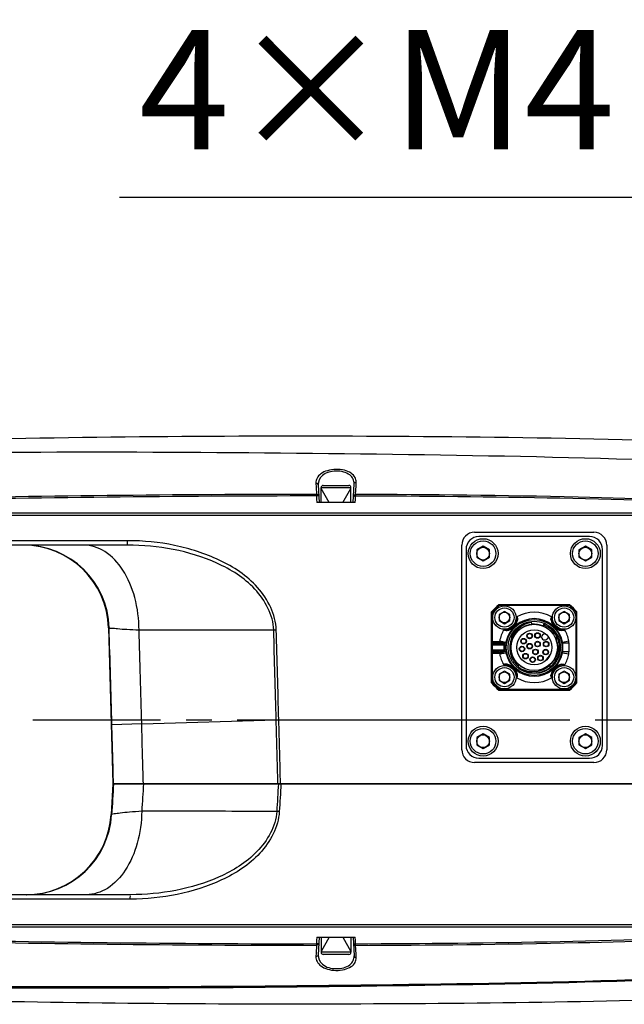
# Model space of a CAD drawing. Units: millimetres. Extents: x 4086 to 8300, y 123 to 1549.
# Drawn here: x 6810 to 6846, y 384 to 442 of the extents above; entities that cross this region are included whole.
import ezdxf
from ezdxf import colors
from ezdxf.entities.mleader import LeaderData, LeaderLine
from ezdxf.math import Vec2, Vec3

# ---------------------------------------------------------------- set-up
doc = ezdxf.new("R2010")
doc.units = ezdxf.units.MM
doc.linetypes.add('CENTER', pattern=[0.6, 0.375, -0.075, 0.075, -0.075])
for name, color, linetype in [('中心线', 7, 'Continuous'), ('外形图', 7, 'Continuous'), ('多重引线', 7, 'Continuous')]:
    doc.layers.add(name, color=color, linetype=linetype)
doc.styles.add('思源黑', font='SourceHanSansCN-Normal.ttf')

msp = doc.modelspace()

# ---------------------------------------------------------------- linework, layer by layer
at = {"layer": '中心线', "linetype": 'CENTER', "ltscale": 20}
msp.add_line((6774.8394, 400.9475), (6988.2701, 400.9475), dxfattribs=at)
at = {"layer": '外形图'}
for p, q in [((6827.4518, 414.8287), (6827.4636, 414.5993)), ((6827.4636, 414.5993), (6827.4856, 414.17)), ((6827.5793, 414.7331), (6827.6335, 413.6975)), ((6827.7585, 413.6975), (6827.7585, 414.5725)), ((6827.7585, 414.5725), (6829.5085, 414.5725)), ((6827.8835, 414.6975), (6829.3835, 414.6975)), ((6829.5085, 413.6975), (6829.5085, 414.5725)), ((6829.6335, 413.6975), (6829.6906, 414.7865)), ((6829.7757, 414.1663), (6829.8026, 414.6782)), ((6829.8026, 414.6782), (6829.8134, 414.883)), ((6827.4838, 414.0792), (6827.4938, 413.8886)), ((6828.2335, 413.6975), (6827.7585, 414.5202)), ((6829.0335, 413.6975), (6829.5085, 414.5202)), ((6829.7635, 413.8805), (6829.7737, 414.0754)), ((6827.4938, 413.8886), (6827.5038, 413.6975)), ((6829.7539, 413.6975), (6827.5038, 413.6975)), ((6829.7539, 413.6975), (6829.7635, 413.8805)), ((6787.8793, 412.9475), (6863.6253, 412.9475)), ((6856.5113, 413.0778), (6787.8848, 413.0778)), ((6836.7585, 411.9475), (6843.7585, 411.9475)), ((6843.5085, 411.6975), (6837.0085, 411.6975)), ((6816.3849, 411.4566), (6797.9194, 411.4566)), ((6816.3986, 411.1975), (6800.1401, 411.1975)), ((6813.8252, 411.1975), (6810.2908, 411.1975)), ((6816.4078, 411.4565), (6816.3849, 411.4566)), ((6836.0085, 399.1975), (6836.0085, 411.1975)), ((6837.2585, 411.1305), (6836.8835, 410.914)), ((6837.6335, 410.914), (6837.2585, 411.1305)), ((6843.2585, 411.1305), (6842.8835, 410.914)), ((6843.6335, 410.914), (6843.2585, 411.1305)), ((6844.5085, 411.1975), (6844.5085, 399.1975)), ((6836.2585, 410.9475), (6836.2585, 399.4475)), ((6836.8835, 410.914), (6836.8835, 410.481)), ((6837.6335, 410.481), (6837.6335, 410.914)), ((6842.8835, 410.914), (6842.8835, 410.481)), ((6843.6335, 410.481), (6843.6335, 410.914)), ((6844.2585, 399.4475), (6844.2585, 410.9475)), ((6836.8835, 410.481), (6837.2585, 410.2645)), ((6837.2585, 410.2645), (6837.6335, 410.481)), ((6842.8835, 410.481), (6843.2585, 410.2645)), ((6843.2585, 410.2645), (6843.6335, 410.481)), ((6842.3352, 407.6975), (6838.1819, 407.6975)), ((6838.1819, 407.6975), (6838.2, 407.6475)), ((6842.3171, 407.6475), (6838.2, 407.6475)), ((6842.3171, 407.6475), (6842.3352, 407.6975)), ((6837.7585, 403.1208), (6837.7585, 407.2742)), ((6837.8085, 407.256), (6837.7585, 407.2742)), ((6837.8085, 403.139), (6837.8085, 407.256)), ((6838.5085, 407.3083), (6838.196, 407.1279)), ((6838.196, 407.1279), (6838.196, 406.7671)), ((6838.821, 407.1279), (6838.5085, 407.3083)), ((6838.821, 406.7671), (6838.821, 407.1279)), ((6842.0085, 407.3083), (6841.696, 407.1279)), ((6841.696, 407.1279), (6841.696, 406.7671)), ((6842.321, 407.1279), (6842.0085, 407.3083)), ((6842.321, 406.7671), (6842.321, 407.1279)), ((6842.7585, 407.2742), (6842.7085, 407.256)), ((6842.7085, 403.139), (6842.7085, 407.256)), ((6842.7585, 403.1208), (6842.7585, 407.2742)), ((6838.196, 406.7671), (6838.5085, 406.5867)), ((6838.5085, 406.5867), (6838.821, 406.7671)), ((6840.1161, 406.5525), (6840.1017, 406.6893)), ((6840.8209, 406.5894), (6840.773, 406.4707)), ((6841.696, 406.7671), (6842.0085, 406.5867)), ((6842.0085, 406.5867), (6842.321, 406.7671)), ((6815.2888, 406.3371), (6815.5441, 397.1975)), ((6815.3209, 406.3371), (6815.2888, 406.3371)), ((6838.946, 405.5632), (6838.946, 405.9237)), ((6840.7447, 405.9311), (6840.8534, 406.0399)), ((6841.5462, 405.9069), (6841.5451, 405.9088)), ((6841.571, 405.5632), (6841.571, 405.9263)), ((6837.7585, 405.5411), (6838.2258, 405.5411)), ((6837.7585, 405.3539), (6838.5256, 405.3539)), ((6837.8085, 405.488), (6838.2258, 405.488)), ((6838.4261, 405.407), (6837.8085, 405.407)), ((6838.2258, 405.488), (6838.2258, 405.5411)), ((6838.2319, 405.5805), (6838.6004, 405.5108)), ((6838.4647, 405.3539), (6838.4647, 405.0411)), ((6838.4714, 405.4644), (6838.4774, 405.46)), ((6838.4714, 405.4644), (6838.596, 405.4644)), ((6838.5256, 405.3539), (6838.5256, 405.0411)), ((6838.596, 405.4644), (6838.596, 404.9306)), ((6841.1009, 405.7924), (6840.9922, 405.6836)), ((6841.9167, 405.5108), (6842.2852, 405.5805)), ((6841.921, 405.4644), (6841.921, 404.9306)), ((6841.921, 405.4644), (6842.296, 405.4644)), ((6842.296, 405.4644), (6842.296, 404.9306)), ((6838.5256, 405.0411), (6837.7585, 405.0411)), ((6837.7585, 404.8539), (6838.2258, 404.8539)), ((6837.8085, 404.988), (6838.4261, 404.988)), ((6838.2258, 404.907), (6837.8085, 404.907)), ((6838.2258, 404.8539), (6838.2258, 404.907)), ((6838.2319, 404.8145), (6838.6004, 404.8841)), ((6838.4774, 404.935), (6838.4714, 404.9306)), ((6838.596, 404.9306), (6838.4714, 404.9306)), ((6840.94, 404.4234), (6841.2053, 404.7886)), ((6841.9167, 404.8841), (6842.2852, 404.8145)), ((6842.296, 404.9306), (6841.921, 404.9306)), ((6839.321, 404.2088), (6839.321, 404.025)), ((6841.196, 404.025), (6841.196, 404.2088)), ((6838.5085, 403.8083), (6838.196, 403.6279)), ((6838.196, 403.6279), (6838.196, 403.2671)), ((6838.821, 403.6279), (6838.5085, 403.8083)), ((6838.821, 403.2671), (6838.821, 403.6279)), ((6842.0085, 403.8083), (6841.696, 403.6279)), ((6841.696, 403.6279), (6841.696, 403.2671)), ((6842.321, 403.6279), (6842.0085, 403.8083)), ((6842.321, 403.2671), (6842.321, 403.6279)), ((6837.7585, 403.1208), (6837.8085, 403.139)), ((6838.196, 403.2671), (6838.5085, 403.0867)), ((6838.5085, 403.0867), (6838.821, 403.2671)), ((6841.696, 403.2671), (6842.0085, 403.0867)), ((6842.0085, 403.0867), (6842.321, 403.2671)), ((6842.7085, 403.139), (6842.7585, 403.1208)), ((6838.2, 402.7475), (6838.1819, 402.6975)), ((6838.1819, 402.6975), (6842.3352, 402.6975)), ((6838.2, 402.7475), (6842.3171, 402.7475)), ((6842.3352, 402.6975), (6842.3171, 402.7475)), ((6817.2313, 400.7165), (6815.4815, 400.6625)), ((6817.2313, 400.7165), (6825.121, 400.9456)), ((6825.121, 400.9456), (6825.2729, 400.9475)), ((6825.2729, 400.9475), (6836.0085, 400.9475)), ((6844.5085, 400.9475), (6851.3538, 400.9475)), ((6837.2585, 400.1305), (6836.8835, 399.914)), ((6837.6335, 399.914), (6837.2585, 400.1305)), ((6843.2585, 400.1305), (6842.8835, 399.914)), ((6843.6335, 399.914), (6843.2585, 400.1305)), ((6836.8835, 399.914), (6836.8835, 399.481)), ((6837.6335, 399.481), (6837.6335, 399.914)), ((6842.8835, 399.914), (6842.8835, 399.481)), ((6843.6335, 399.481), (6843.6335, 399.914)), ((6836.8835, 399.481), (6837.2585, 399.2645)), ((6837.2585, 399.2645), (6837.6335, 399.481)), ((6842.8835, 399.481), (6843.2585, 399.2645)), ((6843.2585, 399.2645), (6843.6335, 399.481)), ((6843.7585, 398.4475), (6836.7585, 398.4475)), ((6837.0085, 398.6975), (6843.5085, 398.6975)), ((6815.5449, 397.1975), (6815.4363, 395.3966)), ((6815.5441, 397.1975), (6878.8835, 397.1975)), ((6878.7585, 397.1975), (6815.5781, 397.1975)), ((6822.0358, 395.5858), (6821.122, 395.5875)), ((6822.1447, 395.5856), (6822.0358, 395.5858)), ((6815.4683, 395.3966), (6815.4363, 395.3966)), ((6816.5617, 390.4384), (6799.0499, 390.4384)), ((6816.5753, 390.6975), (6799.0712, 390.6975)), ((6816.5893, 390.4385), (6816.5617, 390.4384)), ((6787.8792, 388.9475), (6863.6343, 388.9475)), ((6787.8848, 388.8172), (6856.5113, 388.8172)), ((6827.4941, 388.0127), (6827.4838, 387.8158)), ((6827.5038, 388.1975), (6827.4941, 388.0127)), ((6827.5038, 388.1975), (6829.7539, 388.1975)), ((6827.6335, 388.1975), (6827.5793, 387.1619)), ((6827.7585, 388.1975), (6827.7585, 387.3225)), ((6828.2335, 388.1975), (6827.7585, 387.3748)), ((6829.0335, 388.1975), (6829.5085, 387.3748)), ((6829.5085, 388.1975), (6829.5085, 387.3225)), ((6829.6335, 388.1975), (6829.6906, 387.1084)), ((6829.7638, 388.0084), (6829.7539, 388.1975)), ((6829.7737, 387.8196), (6829.7638, 388.0084)), ((6827.4856, 387.7249), (6827.4619, 387.2624)), ((6829.8032, 387.2057), (6829.7757, 387.7287)), ((6827.4619, 387.2624), (6827.4518, 387.0663)), ((6829.5085, 387.3225), (6827.7585, 387.3225)), ((6829.3835, 387.1975), (6827.8835, 387.1975)), ((6829.8134, 387.012), (6829.8032, 387.2057))]:
    msp.add_line(p, q, dxfattribs=at)
for points in [[(6824.9738, 406.2176), (6825.0196, 406.2195), (6825.0711, 406.2214), (6825.1258, 406.2231)], [(6825.3028, 395.57), (6825.2482, 395.5734), (6825.1967, 395.5769), (6825.151, 395.5803)]]:
    msp.add_lwpolyline(points, dxfattribs=at)
for centre, radius in [((6837.2585, 410.6975), 0.875), ((6837.2585, 410.6975), 0.75), ((6843.2585, 410.6975), 0.875), ((6843.2585, 410.6975), 0.75), ((6837.2585, 410.6975), 0.375), ((6843.2585, 410.6975), 0.375), ((6838.5085, 406.9475), 0.6875), ((6842.0085, 406.9475), 0.6875), ((6838.5085, 406.9475), 0.5625), ((6838.5085, 406.9475), 0.3125), ((6842.0085, 406.9475), 0.5625), ((6842.0085, 406.9475), 0.3125), ((6840.2585, 405.1975), 1.6375), ((6840.2585, 405.1975), 1.5375), ((6840.2585, 405.1975), 1.3625), ((6840.2585, 405.1975), 1.3562), ((6840.2585, 405.1975), 1.0312), ((6839.9855, 405.8691), 0.1625), ((6839.9855, 405.8691), 0.1375), ((6840.4523, 405.8961), 0.1625), ((6840.4523, 405.8961), 0.1375), ((6839.6323, 405.5627), 0.1625), ((6839.6323, 405.5627), 0.1375), ((6839.9929, 405.2687), 0.1625), ((6839.9929, 405.2687), 0.1375), ((6840.453, 405.3919), 0.1625), ((6840.453, 405.3919), 0.1375), ((6840.9572, 405.3912), 0.1625), ((6840.9572, 405.3912), 0.1375), ((6839.5395, 405.1044), 0.1625), ((6839.5395, 405.1044), 0.1375), ((6839.7459, 404.6848), 0.1625), ((6839.7459, 404.6848), 0.1375), ((6840.3297, 404.9319), 0.1625), ((6840.3297, 404.9319), 0.1375), ((6840.9302, 404.9244), 0.1625), ((6840.9302, 404.9244), 0.1375), ((6840.1655, 404.4785), 0.1625), ((6840.1655, 404.4785), 0.1375), ((6840.6238, 404.5712), 0.1625), ((6840.6238, 404.5712), 0.1375), ((6838.5085, 403.4475), 0.6875), ((6838.5085, 403.4475), 0.5625), ((6838.5085, 403.4475), 0.3125), ((6842.0085, 403.4475), 0.6875), ((6842.0085, 403.4475), 0.5625), ((6842.0085, 403.4475), 0.3125), ((6837.2585, 399.6975), 0.875), ((6837.2585, 399.6975), 0.75), ((6843.2585, 399.6975), 0.875), ((6843.2585, 399.6975), 0.75), ((6837.2585, 399.6975), 0.375), ((6843.2585, 399.6975), 0.375)]:
    msp.add_circle(centre, radius, dxfattribs=at)
for centre, radius, start, end in [((6827.8835, 414.5725), 0.125, 90, 180), ((6829.3835, 414.5725), 0.125, 0, 90), ((6828.2128, -738.958), 1153.0375, 90.0362225, 91.2574429), ((6827.6078, -692.7937), 1106.962, 90.0063304, 91.2783884), ((6832.759, 414.0618), 2.9853, 178.489721, 179.740024), ((6836.7585, 411.1975), 0.75, 90, 180), ((6837.0085, 410.9475), 0.75, 90, 180), ((6843.5085, 410.9475), 0.75, 0, 90), ((6843.7585, 411.1975), 0.75, 0, 90), ((6810.2908, 406.1975), 5, 1.6, 90), ((6810.3237, 406.1984), 4.9991, 1.589982, 89.989554), ((6840.2585, 405.1975), 3.25, 129.715137, 140.284863), ((6840.2585, 405.1975), 3.2, 130.037373, 139.962627), ((6840.2585, 405.1975), 3.2, 40.037373, 49.962627), ((6840.2585, 405.1975), 3.25, 39.715137, 50.284863), ((6840.2585, 405.1975), 2.0625, 60.360422, 119.639578), ((6838.5085, 406.9475), 0.7312, 266.657975, 3.342025), ((6840.2585, 405.1975), 1.6875, 10.701228, 169.29878), ((6838.5085, 406.9475), 0.7812, 281.326812, 348.673188), ((6840.2585, 405.1975), 1.5, 96, 151.044976), ((6840.3267, 405.2104), 1.4719, 98.692788, 114.357719), ((6840.2585, 405.1975), 1.5012, 29.041132, 68), ((6842.0085, 406.9475), 0.7812, 191.326812, 258.673188), ((6841.8421, 406.7309), 0.6203, 155.30429, 159.57329), ((6842.0085, 406.9475), 0.7312, 176.657975, 273.342025), ((6840.2585, 405.1975), 2.0625, 150.360422, 169.298735), ((6840.8684, 405.8074), 0.175, 135, 315), ((6840.2964, 405.139), 1.4668, 31.652624, 47.47897), ((6840.2932, 405.1381), 1.4701, 29.62841, 31.532653), ((6840.2585, 405.1975), 1.5, 355.97168, 28.954586), ((6840.2585, 405.1975), 2.0625, 10.701247, 29.639578), ((6838.846, 405.4644), 0.625, 169.298735, 172.956521), ((6838.221, 405.188), 0.3, 46.868911, 48.119195), ((6838.846, 405.4644), 0.25, 169.299039, 180), ((6840.2659, 405.2677), 1.3836, 161.08455, 162.538186), ((6841.671, 405.4644), 0.25, 0, 10.701013), ((6841.671, 405.4644), 0.625, 359.999967, 10.701205), ((6838.846, 404.9306), 0.625, 187.043479, 190.701265), ((6840.2585, 405.1975), 2.0625, 190.701265, 209.639578), ((6838.2211, 405.2069), 0.2999, 311.880772, 313.132137), ((6838.8466, 404.9306), 0.2506, 180.012362, 190.685221), ((6840.2585, 405.1975), 1.6875, 190.70122, 349.299046), ((6840.2709, 405.2203), 1.4895, 308.398152, 345.187341), ((6840.2822, 405.2171), 1.4777, 345.195482, 346.056631), ((6840.2638, 405.2214), 1.4966, 346.068031, 351.920949), ((6840.2521, 405.2233), 1.5085, 351.913385, 352.262768), ((6840.2492, 405.2236), 1.5114, 352.263461, 355.0027), ((6841.671, 404.9306), 0.25, 349.299816, 359.998868), ((6840.2585, 405.1975), 2.0625, 330.360422, 349.29874), ((6841.671, 404.9306), 0.625, 349.298752, 0.000033), ((6838.5085, 403.4475), 0.7312, 356.657975, 93.342025), ((6838.5085, 403.4475), 0.7812, 11.326812, 78.673188), ((6840.2787, 405.1815), 1.4455, 223.986577, 228.512029), ((6842.0085, 403.4475), 0.7812, 101.326812, 168.673188), ((6842.0085, 403.4475), 0.7312, 86.657975, 183.342025), ((6840.1953, 405.2274), 1.4719, 233.55777, 233.897029), ((6840.2585, 405.1975), 1.5012, 231.355999, 308.644), ((6840.2585, 405.1975), 3.25, 219.715137, 230.284863), ((6840.2585, 405.1975), 3.2, 220.037373, 229.962627), ((6840.2585, 405.1975), 2.0625, 240.360422, 299.639578), ((6840.2585, 405.1975), 3.2, 310.037373, 319.962627), ((6840.2585, 405.1975), 3.25, 309.715137, 320.284863), ((6836.7585, 399.1975), 0.75, 180, 270), ((6837.0085, 399.4475), 0.75, 180, 270), ((6843.5085, 399.4475), 0.75, 270, 0), ((6843.7585, 399.1975), 0.75, 270, 0), ((6810.4454, 395.6975), 5, 270, 356.55), ((6810.4783, 395.6965), 4.999, 270.009354, 356.56104), ((6828.2128, 1540.8545), 1153.0389, 268.7425578, 269.9637767), ((6828.6785, 1590.1677), 1202.4416, 268.772107, 269.9431538), ((6830.2512, 387.821), 2.7674, 180.107861, 181.454125), ((6827.8835, 387.3225), 0.125, 180, 270), ((6829.3835, 387.3225), 0.125, 270, 0)]:
    msp.add_arc(centre, radius, start, end, dxfattribs=at)
for points, knots in [([(6809.5978, 417.4534), (6818.4829, 417.6159), (6836.2471, 417.6702), (6854.0425, 417.2448), (6862.8835, 416.3716)], [0, 0, 0, 0, 0.5000709, 1, 1, 1, 1]), ([(6802.8835, 416.5837), (6812.8826, 416.724), (6832.8847, 416.587), (6852.9217, 416.1594), (6862.8835, 415.1801)], [0, 0, 0, 0, 0.4997541, 1, 1, 1, 1]), ([(6829.8134, 414.883), (6829.8185, 414.9802), (6829.7693, 415.1974), (6829.5054, 415.4515), (6829.1048, 415.6084), (6828.6225, 415.6574), (6828.1428, 415.5888), (6827.749, 415.4137), (6827.4948, 415.1475), (6827.4468, 414.9279), (6827.4518, 414.8287)], [0, 0, 0, 0, 0.0932802, 0.2004685, 0.3371318, 0.4988686, 0.660078, 0.7963727, 0.9048693, 1, 1, 1, 1]), ([(6829.6906, 414.7865), (6829.6956, 414.8815), (6829.6565, 415.0887), (6829.4273, 415.3446), (6829.063, 415.5068), (6828.5026, 415.5674), (6827.831, 415.42), (6827.5689, 414.9304), (6827.5793, 414.7331)], [0, 0, 0, 0, 0.0988999, 0.2083243, 0.3439043, 0.5037186, 0.7943926, 1, 1, 1, 1]), ([(6827.5793, 414.7331), (6827.578, 414.7575), (6827.5647, 414.8146), (6827.4977, 414.8178), (6827.4773, 414.8037)], [0, 0, 0, 0, 0.4966176, 1, 1, 1, 1]), ([(6829.6906, 414.7865), (6829.6919, 414.8105), (6829.704, 414.8666), (6829.7694, 414.8711), (6829.7899, 414.8579)], [0, 0, 0, 0, 0.4959739, 1, 1, 1, 1]), ([(6827.6135, 414.08), (6827.613, 414.0889), (6827.5586, 414.0744), (6827.5362, 414.0815), (6827.5109, 414.0791)], [0, 0, 0, 0, 0.2599467, 1, 1, 1, 1]), ([(6827.6135, 414.08), (6827.6123, 414.1034), (6827.5967, 414.1587), (6827.5318, 414.1604), (6827.511, 414.1467)], [0, 0, 0, 0, 0.484643, 1, 1, 1, 1]), ([(6829.6534, 414.0762), (6829.6546, 414.0988), (6829.6689, 414.1527), (6829.7317, 414.1556), (6829.7526, 414.1431)], [0, 0, 0, 0, 0.4820108, 1, 1, 1, 1]), ([(6829.6534, 414.0762), (6829.6538, 414.0842), (6829.7052, 414.0704), (6829.7263, 414.0773), (6829.7507, 414.0752)], [0, 0, 0, 0, 0.2461208, 1, 1, 1, 1]), ([(6853.752, 413.3865), (6849.7701, 413.7533), (6841.7663, 413.9713), (6833.7722, 414.063), (6829.7737, 414.0754)], [0, 0, 0, 0, 0.500019, 1, 1, 1, 1]), ([(6829.7747, 414.1405), (6829.7749, 414.1452), (6829.7751, 414.1538), (6829.7755, 414.1624), (6829.7757, 414.1663)], [0, 0, 0, 0, 0.5373242, 1, 1, 1, 1]), ([(6853.7607, 413.4769), (6850.1299, 413.8114), (6842.1259, 414.0655), (6834.1291, 414.1538), (6829.7757, 414.1676)], [0, 0, 0, 0, 0.4557998, 1, 1, 1, 1]), ([(6817.0749, 406.2065), (6817.0741, 406.8488), (6816.9206, 408.0864), (6816.2486, 409.7101), (6815.2032, 410.8794), (6814.2582, 411.1975), (6813.8252, 411.1975)], [0, 0, 0, 0, 0.2963702, 0.5679631, 0.8001934, 1, 1, 1, 1]), ([(6816.3986, 411.1975), (6816.3808, 411.1975), (6816.4012, 411.3069), (6816.3861, 411.3513), (6816.3884, 411.4019)], [0, 0, 0, 0, 0.2598643, 1, 1, 1, 1]), ([(6824.9738, 406.2176), (6824.9476, 407.0991), (6824.0006, 408.8247), (6821.6876, 410.2375), (6819.0961, 411.0334), (6817.296, 411.1975), (6816.3986, 411.1975)], [0, 0, 0, 0, 0.2469304, 0.4974916, 0.7486963, 1, 1, 1, 1]), ([(6825.1258, 406.2231), (6825.1, 407.1289), (6824.1773, 408.9148), (6821.831, 410.4255), (6819.1789, 411.2764), (6817.3296, 411.4551), (6816.4078, 411.4565)], [0, 0, 0, 0, 0.247032, 0.4974983, 0.7486899, 1, 1, 1, 1]), ([(6839.7196, 406.5513), (6839.5444, 406.4717), (6839.2223, 406.2399), (6839.0194, 405.8982), (6838.957, 405.7162)], [0, 0, 0, 0, 0.5000536, 1, 1, 1, 1]), ([(6839.2564, 406.9474), (6839.2611, 406.9348), (6839.2773, 406.8857), (6839.2821, 406.8317), (6839.2746, 406.794)], [0, 0, 0, 0, 0.2596164, 1, 1, 1, 1]), ([(6841.2425, 406.794), (6841.2349, 406.8317), (6841.2399, 406.8857), (6841.2561, 406.9348), (6841.2608, 406.9474)], [0, 0, 0, 0, 0.7403588, 1, 1, 1, 1]), ([(6817.0749, 406.2065), (6816.835, 406.2175), (6816.4156, 406.243), (6815.8674, 406.2613), (6815.5395, 406.3172), (6815.3563, 406.3065), (6815.3209, 406.3371)], [0, 0, 0, 0, 0.4093202, 0.7205482, 0.9201994, 1, 1, 1, 1]), ([(6838.662, 406.1814), (6838.6461, 406.1783), (6838.5784, 406.1731), (6838.5122, 406.1962), (6838.4659, 406.2175)], [0, 0, 0, 0, 0.2414615, 1, 1, 1, 1]), ([(6842.0512, 406.2175), (6842.0353, 406.2102), (6841.9741, 406.184), (6841.9036, 406.1717), (6841.8551, 406.1814)], [0, 0, 0, 0, 0.2608299, 1, 1, 1, 1]), ([(6837.7585, 405.4527), (6837.7585, 405.4623), (6837.7734, 405.4834), (6837.7963, 405.488), (6837.8085, 405.488)], [0, 0, 0, 0, 0.4401047, 1, 1, 1, 1]), ([(6837.8085, 405.407), (6837.7963, 405.407), (6837.7734, 405.4023), (6837.7585, 405.3813), (6837.7585, 405.3716)], [0, 0, 0, 0, 0.5597668, 1, 1, 1, 1]), ([(6838.4714, 405.4644), (6838.4544, 405.4742), (6838.4097, 405.5008), (6838.3276, 405.5298), (6838.2606, 405.542), (6838.2258, 405.5411)], [0, 0, 0, 0, 0.2256578, 0.5984171, 1, 1, 1, 1]), ([(6838.4213, 405.4114), (6838.3962, 405.4339), (6838.3356, 405.4744), (6838.2633, 405.488), (6838.2258, 405.488)], [0, 0, 0, 0, 0.4737737, 1, 1, 1, 1]), ([(6838.4647, 405.3539), (6838.4646, 405.36), (6838.4619, 405.3748), (6838.4479, 405.3933), (6838.4342, 405.4048), (6838.4261, 405.407)], [0, 0, 0, 0, 0.2627224, 0.6359719, 1, 1, 1, 1]), ([(6838.5256, 405.3539), (6838.5256, 405.3753), (6838.5184, 405.4162), (6838.4923, 405.4489), (6838.4774, 405.46)], [0, 0, 0, 0, 0.5361328, 1, 1, 1, 1]), ([(6839.2387, 404.1776), (6839.0488, 404.3742), (6838.7775, 404.8892), (6838.8404, 405.4688), (6838.9461, 405.7208)], [0, 0, 0, 0, 0.5000694, 1, 1, 1, 1]), ([(6837.7585, 405.0234), (6837.7585, 405.0137), (6837.7734, 404.9927), (6837.7963, 404.988), (6837.8085, 404.988)], [0, 0, 0, 0, 0.4402326, 1, 1, 1, 1]), ([(6837.8085, 404.907), (6837.7963, 404.907), (6837.7734, 404.9116), (6837.7585, 404.9327), (6837.7585, 404.9423)], [0, 0, 0, 0, 0.5597674, 1, 1, 1, 1]), ([(6838.2258, 404.907), (6838.2633, 404.907), (6838.3356, 404.9206), (6838.3962, 404.9611), (6838.4213, 404.9836)], [0, 0, 0, 0, 0.5262404, 1, 1, 1, 1]), ([(6838.4714, 404.9306), (6838.4546, 404.9205), (6838.38, 404.8774), (6838.2925, 404.8543), (6838.2258, 404.8539)], [0, 0, 0, 0, 0.2266808, 1, 1, 1, 1]), ([(6838.4261, 404.988), (6838.4362, 404.9927), (6838.4561, 405.0058), (6838.4647, 405.0293), (6838.4647, 405.0411)], [0, 0, 0, 0, 0.4869897, 1, 1, 1, 1]), ([(6838.4774, 404.935), (6838.4923, 404.9461), (6838.5184, 404.9788), (6838.5256, 405.0196), (6838.5256, 405.0411)], [0, 0, 0, 0, 0.4638585, 1, 1, 1, 1]), ([(6841.6928, 405.1975), (6841.6812, 405.021), (6841.5912, 404.669), (6841.3749, 404.3763), (6841.2444, 404.257)], [0, 0, 0, 0, 0.5001061, 1, 1, 1, 1]), ([(6838.662, 404.2135), (6838.6461, 404.2167), (6838.5784, 404.222), (6838.5122, 404.1988), (6838.4659, 404.1775)], [0, 0, 0, 0, 0.2414582, 1, 1, 1, 1]), ([(6841.196, 404.1728), (6841.0771, 404.0526), (6840.7921, 403.8546), (6840.2898, 403.729), (6839.7752, 403.7852), (6839.4647, 403.9385), (6839.3281, 404.0382)], [0, 0, 0, 0, 0.2499348, 0.4999135, 0.7499335, 1, 1, 1, 1]), ([(6841.8551, 404.2135), (6841.871, 404.2167), (6841.9387, 404.2219), (6842.0049, 404.1988), (6842.0512, 404.1775)], [0, 0, 0, 0, 0.2414619, 1, 1, 1, 1]), ([(6839.2563, 403.4475), (6839.261, 403.4601), (6839.2771, 403.5092), (6839.2821, 403.5633), (6839.2746, 403.6009)], [0, 0, 0, 0, 0.2596367, 1, 1, 1, 1]), ([(6841.2608, 403.4475), (6841.2561, 403.4601), (6841.2401, 403.5093), (6841.235, 403.5633), (6841.2425, 403.6009)], [0, 0, 0, 0, 0.259607, 1, 1, 1, 1]), ([(6817.2348, 395.5949), (6817.2264, 394.9615), (6817.0623, 393.744), (6816.3861, 392.1504), (6815.3472, 391.007), (6814.4153, 390.6975), (6813.9879, 390.6975)], [0, 0, 0, 0, 0.2965885, 0.5678405, 0.7998947, 1, 1, 1, 1]), ([(6817.2348, 395.5949), (6816.9938, 395.5758), (6816.5723, 395.536), (6816.0193, 395.4973), (6815.6903, 395.4286), (6815.5025, 395.4304), (6815.4683, 395.3966)], [0, 0, 0, 0, 0.4076893, 0.7185822, 0.9188927, 1, 1, 1, 1]), ([(6825.151, 395.5803), (6825.0963, 394.7068), (6824.1219, 393.0251), (6821.8219, 391.6394), (6819.2497, 390.8588), (6817.4652, 390.6975), (6816.5753, 390.6975)], [0, 0, 0, 0, 0.2471244, 0.4976405, 0.7487548, 1, 1, 1, 1]), ([(6825.3028, 395.57), (6825.2487, 394.6728), (6824.2978, 392.9315), (6821.9653, 391.4509), (6819.3347, 390.6162), (6817.5028, 390.4402), (6816.5893, 390.4385)], [0, 0, 0, 0, 0.2472074, 0.4976376, 0.7487429, 1, 1, 1, 1]), ([(6816.5617, 390.4384), (6816.5616, 390.4685), (6816.5591, 390.503), (6816.5701, 390.6651), (6816.5725, 390.631)], [0, 0, 0, 0, 0.4680186, 1, 1, 1, 1]), ([(6829.7737, 387.8196), (6833.7725, 387.832), (6841.7673, 387.9236), (6849.7718, 388.1418), (6853.7541, 388.5087)], [0, 0, 0, 0, 0.4999812, 1, 1, 1, 1]), ([(6829.7757, 387.7273), (6834.1296, 387.7411), (6842.1272, 387.8294), (6850.1319, 388.0836), (6853.763, 388.4182)], [0, 0, 0, 0, 0.5442067, 1, 1, 1, 1]), ([(6827.4847, 387.7507), (6827.4848, 387.7461), (6827.4851, 387.7375), (6827.4854, 387.7289), (6827.4856, 387.7249)], [0, 0, 0, 0, 0.5371369, 1, 1, 1, 1]), ([(6827.6135, 387.815), (6827.613, 387.8061), (6827.5586, 387.8206), (6827.5362, 387.8135), (6827.5109, 387.8159)], [0, 0, 0, 0, 0.2599467, 1, 1, 1, 1]), ([(6827.6135, 387.815), (6827.6123, 387.7916), (6827.5967, 387.7363), (6827.5318, 387.7346), (6827.511, 387.7483)], [0, 0, 0, 0, 0.4846429, 1, 1, 1, 1]), ([(6829.6534, 387.8188), (6829.6538, 387.8108), (6829.7052, 387.8246), (6829.7263, 387.8177), (6829.7507, 387.8198)], [0, 0, 0, 0, 0.2461208, 1, 1, 1, 1]), ([(6829.6534, 387.8188), (6829.6546, 387.7962), (6829.6689, 387.7423), (6829.7317, 387.7394), (6829.7526, 387.7519)], [0, 0, 0, 0, 0.4820109, 1, 1, 1, 1]), ([(6827.4518, 387.0663), (6827.4468, 386.9669), (6827.495, 386.7468), (6827.7503, 386.4804), (6828.145, 386.3055), (6828.6251, 386.2375), (6829.107, 386.2872), (6829.5068, 386.4444), (6829.7695, 386.6984), (6829.8185, 386.915), (6829.8134, 387.012)], [0, 0, 0, 0, 0.0953138, 0.2040723, 0.3407075, 0.5020326, 0.6636053, 0.8000029, 0.9069308, 1, 1, 1, 1]), ([(6827.5793, 387.1619), (6827.578, 387.1375), (6827.5647, 387.0804), (6827.4977, 387.0772), (6827.4773, 387.0913)], [0, 0, 0, 0, 0.4966177, 1, 1, 1, 1]), ([(6827.5793, 387.1619), (6827.5689, 386.9642), (6827.8321, 386.4739), (6828.5046, 386.3274), (6829.065, 386.3887), (6829.4284, 386.5512), (6829.6567, 386.807), (6829.6956, 387.0137), (6829.6906, 387.1084)], [0, 0, 0, 0, 0.2060085, 0.4971369, 0.6567953, 0.7921268, 0.9013094, 1, 1, 1, 1]), ([(6829.6906, 387.1084), (6829.6919, 387.0845), (6829.704, 387.0284), (6829.7694, 387.0239), (6829.7899, 387.0371)], [0, 0, 0, 0, 0.4959741, 1, 1, 1, 1]), ([(6862.8839, 386.8067), (6852.9344, 385.7559), (6832.899, 385.3561), (6812.9083, 385.2239), (6802.9134, 385.3706)], [0, 0, 0, 0, 0.5002178, 1, 1, 1, 1]), ([(6862.8835, 386.6775), (6852.9272, 385.7178), (6832.9074, 385.2867), (6812.9201, 385.148), (6802.9291, 385.2876)], [0, 0, 0, 0, 0.5002609, 1, 1, 1, 1]), ([(6809.5982, 384.4414), (6817.6881, 384.2934), (6833.8666, 384.245), (6850.0616, 384.5158), (6858.1297, 385.114)], [0, 0, 0, 0, 0.5000304, 1, 1, 1, 1])]:
    msp.add_open_spline(points, degree=3, knots=knots, dxfattribs=at)
for points in [[(6827.4856, 414.17), (6827.4842, 414.1398), (6827.4839, 414.1095), (6827.4838, 414.0792)], [(6839.2386, 406.9901), (6839.245, 406.9761), (6839.2511, 406.9619), (6839.2564, 406.9474)], [(6840.1137, 406.5754), (6840.3354, 406.5945), (6840.5681, 406.5576), (6840.773, 406.4707)], [(6841.2878, 406.2201), (6841.1457, 406.3503), (6840.9736, 406.4534), (6840.7916, 406.5169)], [(6815.4815, 400.6625), (6815.4285, 402.554), (6815.375, 404.4456), (6815.3209, 406.3371)], [(6824.9738, 406.2176), (6822.3408, 406.2142), (6819.7079, 406.2105), (6817.0749, 406.2065)], [(6817.2313, 400.7165), (6817.1802, 402.5465), (6817.128, 404.3765), (6817.0749, 406.2065)], [(6825.121, 400.9456), (6825.0728, 402.703), (6825.0238, 404.4603), (6824.9738, 406.2176)], [(6825.2729, 400.9475), (6825.2248, 402.706), (6825.1757, 404.4646), (6825.1258, 406.2231)], [(6838.4213, 405.4114), (6838.4426, 405.4232), (6838.4606, 405.4427), (6838.4714, 405.4644)], [(6838.4261, 405.407), (6838.4478, 405.4185), (6838.4664, 405.438), (6838.4774, 405.46)], [(6841.571, 405.88), (6841.6645, 405.6686), (6841.708, 405.4281), (6841.6928, 405.1975)], [(6838.4714, 404.9306), (6838.4606, 404.9523), (6838.4426, 404.9718), (6838.4213, 404.9836)], [(6838.4774, 404.935), (6838.4664, 404.957), (6838.4478, 404.9764), (6838.4261, 404.988)], [(6839.2385, 403.4049), (6839.245, 403.4189), (6839.251, 403.4331), (6839.2563, 403.4475)], [(6841.2785, 403.4049), (6841.2721, 403.4189), (6841.2661, 403.4331), (6841.2608, 403.4475)], [(6817.3285, 397.1975), (6817.2965, 398.3705), (6817.2641, 399.5435), (6817.2313, 400.7165)], [(6825.2238, 397.1975), (6825.1901, 398.4469), (6825.1559, 399.6962), (6825.121, 400.9456)], [(6825.3758, 397.1975), (6825.3421, 398.4475), (6825.3078, 399.6975), (6825.2729, 400.9475)], [(6815.5778, 397.1975), (6815.5459, 398.3525), (6815.5138, 399.5075), (6815.4815, 400.6625)], [(6815.5781, 397.1975), (6815.5416, 396.5972), (6815.505, 395.9969), (6815.4683, 395.3966)], [(6817.3331, 397.1975), (6817.3004, 396.6633), (6817.2676, 396.1291), (6817.2348, 395.5949)], [(6825.2483, 397.1975), (6825.2159, 396.6584), (6825.1835, 396.1194), (6825.151, 395.5803)], [(6825.4007, 397.1975), (6825.3681, 396.655), (6825.3355, 396.1125), (6825.3028, 395.57)], [(6821.122, 395.5875), (6819.8263, 395.5899), (6818.5305, 395.5923), (6817.2348, 395.5949)], [(6825.151, 395.5803), (6824.1489, 395.582), (6823.1468, 395.5838), (6822.1447, 395.5856)], [(6829.7757, 387.7287), (6829.7742, 387.7589), (6829.7739, 387.7893), (6829.7737, 387.8196)]]:
    msp.add_open_spline(points, degree=3, dxfattribs=at)

# ---------------------------------------------------------------- leaders
at = {"layer": '多重引线'}
ml = msp.add_multileader_mtext('Standard', dxfattribs=at)
ml.set_content('\\pxqc;4×M4 {\\A1;\\fSource Han Sans CN Normal|b0|i0|c0|p34;\\C7;depth}8', style='思源黑')
ml.set_leader_properties(linetype='ByLayer')
ml.build(insert=Vec2(0, 0))
ml.multileader.update_dxf_attribs({"text_left_attachment_type": 5, "text_right_attachment_type": 5, "dogleg_length": 10, "arrow_head_size": 5})
ctx = ml.context
ctx.base_point, ctx.char_height, ctx.arrow_head_size, ctx.landing_gap_size, ctx.plane_origin = Vec3(6815.1066, 431.5741), 7, 5, 2.5, Vec3(7317.2587, 405.3917)
ctx.left_attachment, ctx.right_attachment, ctx.text_align_type = 5, 5, 1
notes = []
notes.append((ctx, [(0, (1, 1, 0), (6890.9167, 431.5741), (-1, 0), 10, [(0, [(6913.2585, 404.0725)], 0, [])])]))
ctx.mtext.insert, ctx.mtext.alignment, ctx.mtext.flow_direction = Vec3(6848.0117, 441.4047), 2, 5
for ctx, leaders in notes:
    for number, flags, end, landing, length, lines in leaders:
        leader = LeaderData()
        leader.index, (leader.has_last_leader_line, leader.has_dogleg_vector, leader.attachment_direction) = number, flags
        leader.last_leader_point, leader.dogleg_vector, leader.dogleg_length = Vec3(end), Vec3(landing), length
        for number, points, colour, breaks in lines:
            line = LeaderLine()
            line.index, line.vertices, line.color, line.breaks = number, Vec3.list(points), colors.encode_raw_color(colour), breaks
            leader.lines.append(line)
        ctx.leaders.append(leader)

doc.saveas('drawing.dxf')
